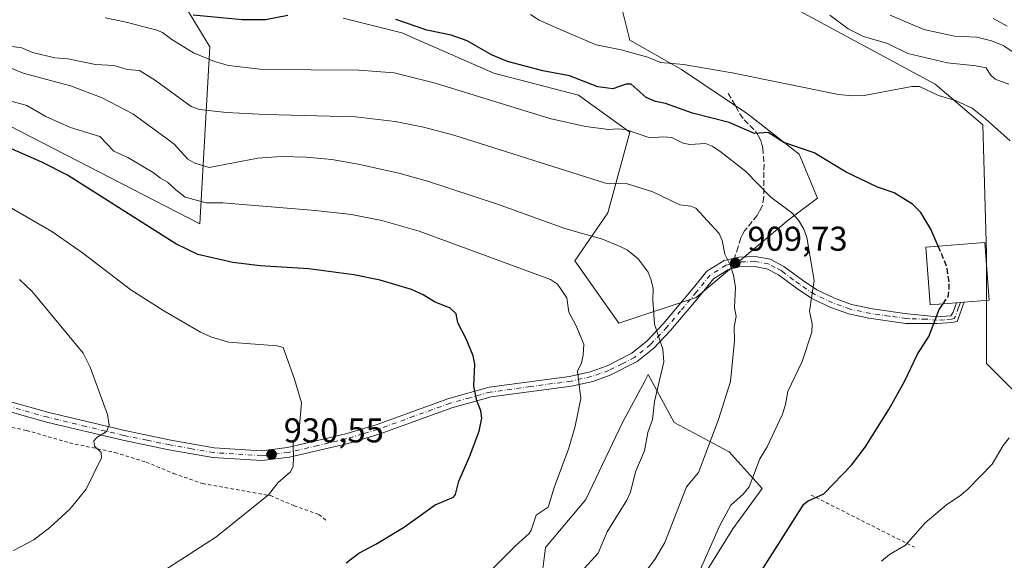
# Model space of a CAD drawing. Units: metres. Extents: x 654736 to 658190, y 4750995 to 4753386.
# Drawn here: x 655031 to 655318, y 4751753 to 4751910 of the extents above; entities that cross this region are included whole.
import ezdxf

# ---------------------------------------------------------------- set-up
doc = ezdxf.new("R2010")
doc.units = ezdxf.units.M
doc.header["$MEASUREMENT"] = 0
for name, pattern in [('DGN Style 2', [1.6480167562047852, 0.988810053722871, -0.6592067024819142]), ('DGN Style 3', [2.307223458686699, 1.648016756204785, -0.6592067024819142]), ('DGN Style 4', [2.6384748266838614, 1.318413404963828, -0.6592067024819142, 0.001648016756204785, -0.6592067024819142])]:
    doc.linetypes.add(name, pattern=pattern)
for name, color, linetype, lineweight in [('Alambrada', 7, 'DGN Style 2', 0), ('Arbolado forestal CxS', 92, 'Continuous', 0), ('Curva de nivel maestra', 30, 'Continuous', 30), ('Curva de nivel maestra oculto', 30, 'DGN Style 3', 30), ('Curva de nivel normal', 30, 'Continuous', 0), ('Edificación Cxs', 1, 'Continuous', 13), ('Matorral CxS', 135, 'Continuous', 0), ('Pista no pavimentada Cxs', 111, 'Continuous', 0), ('Pista no pavimentada eje', 91, 'DGN Style 4', 0), ('Prado CxS', 92, 'Continuous', 0), ('Punto de cota en terreno', 7, 'Continuous', 0), ('Rótulo de punto de cota en terreno', 7, 'Continuous', 0), ('Senda', 7, 'DGN Style 3', 0), ('Senda no paivmentada conexión', 7, 'DGN Style 3', 0), ('Suelo desnudo CxS', 253, 'Continuous', 0)]:
    doc.layers.add(name, color=color, linetype=linetype, lineweight=lineweight)
doc.styles.add('Style-Arial', font='txt')

# ---------------------------------------------------------------- blocks, each defined once
blk = doc.blocks.new('*U8')
at = {"layer": 'Prado CxS', "color": 92, "linetype": 'Continuous', "lineweight": 0}
for points in [[(654938.1876999997, 4751923.7117, 923.2741999999998), (654962.7959000004, 4751903.3827, 927.7602999999945), (655015.2226999998, 4751886.262499999, 922.8071000000054), (655083.6986999996, 4751850.953500001, 922.6196000000054), (655086.6665000003, 4751902.566500001, 903.1679000000004), (655078.3499999996, 4751916.2203, 898.8935999999958)], [(655125.4278999995, 4751910.869899999, 901.936799999996), (655142.5462999997, 4751906.5899, 901.6628000000056), (655169.2956999998, 4751894.820900001, 902.3246000000073), (655193.9040999999, 4751888.400699999, 902.6347999999998), (655208.8827000001, 4751877.7007, 904.8478999999934), (655202.4633, 4751854.1621, 912.2709000000032), (655192.8333000002, 4751840.252499999, 916.939599999998), (655205.6725000005, 4751822.0637, 917.5528999999952), (655228.1413000004, 4751829.553500001, 912.4125000000058), (655254.8902000004, 4751852.021700001, 905.8923999999971), (655263.4501, 4751858.441500001, 903.0400999999983), (655258.1004999997, 4751871.281500001, 900.1355999999943), (655243.1209000006, 4751883.0503, 897.8908999999985), (655223.8628000002, 4751895.890100001, 895.1146000000008), (655208.8831000002, 4751904.450099999, 893.3028000000049), (655206.7441999996, 4751913.009099999, 891.3546999999963)], [(655248.4715, 4751918.358700001, 885.6782999999997), (655297.6891000001, 4751891.6097, 893.9866999999941), (655311.5976999998, 4751879.8397, 896.7016000000004), (655312.6668999996, 4751842.3913, 899.4094000000041), (655312.6662999997, 4751810.2929, 898.1640999999945), (655326.5758999997, 4751796.384099999, 895.7663999999932)], [(655228.1398999998, 4751745.026900001, 905.1520000000019), (655238.8400999998, 4751762.146500001, 904.4841000000015), (655247.3989000004, 4751773.915100001, 904.0372000000062), (655237.7703, 4751784.6151, 908.5611000000064), (655221.7209000001, 4751793.175100001, 913.7030999999989), (655214.2313000001, 4751807.084100001, 916.2921999999963), (655213.2297, 4751805.223900001, 916.4980999999971), (655206.7421000004, 4751793.1753, 917.4646999999969), (655196.0418999996, 4751770.705900001, 918.3059999999969), (655184.2719000002, 4751756.7971, 918.8456000000006), (655182.1316999998, 4751739.6775, 916.2002000000066)]]:
    blk.add_polyline3d(points, dxfattribs=at)
blk = doc.blocks.new('*U17')
at = {"layer": 'Matorral CxS', "color": 135, "linetype": 'Continuous', "lineweight": 0}
blk.add_polyline3d([(655182.1316999998, 4751739.6775, 916.2002000000066), (655184.2719000002, 4751756.7971, 918.8456000000006), (655196.0418999996, 4751770.705900001, 918.3059999999969), (655206.7421000004, 4751793.1753, 917.4646999999969), (655213.2297, 4751805.223900001, 916.4980999999971), (655214.2313000001, 4751807.084100001, 916.2921999999963), (655221.7209000001, 4751793.175100001, 913.7030999999989), (655237.7703, 4751784.6151, 908.5611000000064), (655247.3989000004, 4751773.915100001, 904.0372000000062), (655238.8400999998, 4751762.146500001, 904.4841000000015), (655228.1398999998, 4751745.026900001, 905.1520000000019)], dxfattribs=at)
blk = doc.blocks.new('5PATER')
at = {"layer": 'Suelo desnudo CxS', "linetype": 'Continuous', "lineweight": 0}
h = blk.add_hatch(color=51, dxfattribs=at)
edge = h.paths.add_edge_path()
edge.add_ellipse((0, 0), major_axis=(-0.1095731443231308, -0.1110710700762829), ratio=0.9994222409660322, start_angle=0, end_angle=360)
blk = doc.blocks.new('*U30')
at = {"layer": 'Pista no pavimentada Cxs', "color": 111, "linetype": 'Continuous', "lineweight": 0}
blk.add_polyline3d([(655027.9801000003, 4751799.380100001, 937.8888000000006), (655039.8000999996, 4751796.050100001, 936.6450000000042), (655061.9101, 4751790.790100001, 934.4719999999943), (655075.2701000003, 4751788.030099999, 933.1491999999998), (655087.8601000002, 4751785.800100001, 932.0005999999995), (655101.6700999998, 4751784.9301, 930.667100000006), (655109.2600999996, 4751785.840100001, 930.0746999999974), (655126.1601, 4751789.840100001, 928.7997999999935), (655135.0100999996, 4751792.5001, 928.1040999999968), (655156.1401000004, 4751800.130100001, 925.9753000000056), (655167.9200999998, 4751803.4101, 924.386799999993), (655191.3400999998, 4751806.5701, 920.5203000000038), (655197.2701000003, 4751807.890100001, 919.474199999997), (655202.2600999996, 4751809.640100001, 918.5063999999984), (655209.4600999998, 4751813.3101, 917.5429000000004), (655213.9101, 4751816.9101, 918.6444000000047), (655218.5401, 4751821.8301, 914.685500000007), (655227.7401000002, 4751832.8101, 915.3562999999995), (655231.2600999996, 4751837.1601, 913.2848999999987), (655236.2801000001, 4751840.290100001, 911.3200999999973), (655238.0401, 4751840.710100001, 910.5448999999935), (655240.5301000001, 4751841.300100001, 909.7547000000051), (655245.3201000001, 4751841.450099999, 908.5454000000027), (655249.7001, 4751840.6801, 907.7179999999935), (655253.6401000004, 4751838.5801, 906.905700000003), (655259.0601000005, 4751834.5601, 905.6968999999954), (655263.2701000003, 4751831.7401, 904.8837000000058), (655268.4101, 4751829.3101, 903.8925000000017), (655273.3601000002, 4751827.530099999, 903.0586000000039), (655279.4700999996, 4751826.2301, 902.1720999999961), (655289.5301000001, 4751824.8301, 900.9308000000019), (655291.8201000001, 4751824.600099999, 900.729600000006), (655298.2401000002, 4751823.940099999, 900.5813999999956), (655302.2801000001, 4751824.200099999, 900.7228000000032), (655302.9700999996, 4751825.220100001, 901.3996000000043), (655303.9700999996, 4751828.0001, 903.3108999999969), (655306.1300999997, 4751828.170100001, 903.7532999999967), (655304.1501000002, 4751822.5601, 899.5507000000072), (655302.5601000005, 4751822.220100001, 899.6153999999952), (655298.3000999996, 4751821.940099999, 899.9775999999983), (655289.1300999997, 4751821.9801, 900.8861000000034), (655278.4101, 4751823.520099999, 902.2557999999991), (655272.5701000001, 4751824.7601, 903.126000000004), (655267.3101000005, 4751826.6501, 903.9753999999957), (655261.8501000004, 4751829.2301, 905.0292999999948), (655257.4001000002, 4751832.210100001, 905.9510000000009), (655252.1001000004, 4751836.130100001, 907.2149000000064), (655248.7500999998, 4751837.9301, 907.8892000000051), (655245.1101000002, 4751838.5701, 908.636799999993), (655240.7100999998, 4751838.4301, 909.6248999999953), (655237.4101, 4751837.610099999, 910.3365000000049), (655233.1901000004, 4751834.9801, 911.9358999999969), (655228.7500999998, 4751829.4901, 913.3583000000071), (655220.6901000004, 4751819.920100001, 914.3552000000054), (655215.8701, 4751814.800100001, 916.3298999999971), (655211.0301000001, 4751810.880100001, 917.1579000000056), (655203.1300999997, 4751806.890100001, 918.3562999999995), (655198.0601000005, 4751805.120100001, 919.2795000000042), (655191.8400999998, 4751803.7401, 920.4461000000011), (655168.5000999998, 4751800.590100001, 924.3686000000017), (655157.0100999996, 4751797.4001, 925.9278999999952), (655135.9101, 4751789.770099999, 928.0292000000045), (655126.9101, 4751787.0601, 928.6953999999969), (655109.7600999996, 4751783.0101, 930.0169000000025), (655101.7500999998, 4751782.040100001, 930.6588000000047), (655087.5201000003, 4751782.940099999, 932.1067999999941), (655074.7301000003, 4751785.210100001, 933.323900000003), (655061.2901, 4751787.9801, 934.5074000000022), (655039.0800999999, 4751793.270099999, 936.6380999999965), (655027.1601, 4751796.630100001, 938.0483999999997)], dxfattribs=at)

msp = doc.modelspace()

# ---------------------------------------------------------------- linework, layer by layer
at = {"layer": 'Alambrada', "color": 7, "linetype": 'DGN Style 2', "lineweight": 0, "extrusion": (0.4522904714521171, 0.8918077285214754, 0.01059739510390299), "elevation": 4534045.149749324, "flags": 128}
msp.add_lwpolyline([(1564901.741310139, -47148.7516603266), (1564896.441915506, -47151.60842074503), (1564868.04367688, -47156.36688795184)], dxfattribs=at)
at = {"layer": 'Alambrada', "color": 7, "linetype": 'DGN Style 2', "lineweight": 0}
msp.add_polyline3d([(655016.1501000002, 4751794.470100001, 939.9712000000001), (655033.2600999996, 4751790.840100001, 937.3717999999935), (655045.8201000001, 4751787.2301, 936.0227000000014), (655058.9901000002, 4751784.4001, 934.9018000000069), (655068.1001000004, 4751781.610099999, 933.8211000000011), (655076.0500999996, 4751778.3101, 933.7016000000004), (655084.5301000001, 4751775.340100001, 932.9851000000054), (655104.2301000003, 4751771.850099999, 930.9958000000044), (655111.1401000004, 4751768.9301, 930.1263000000035), (655118.3000999996, 4751766.380100001, 929.0209000000032), (655120.5500999996, 4751764.590100001, 928.119000000006)], dxfattribs=at)
at = {"layer": 'Arbolado forestal CxS', "color": 92, "linetype": 'Continuous', "lineweight": 0}
for points in [[(655078.3499999996, 4751916.2203, 898.8935999999958), (655086.6665000003, 4751902.566500001, 903.1679000000004), (655083.6986999996, 4751850.953500001, 922.6196000000054), (655015.2226999998, 4751886.262499999, 922.8071000000054), (654962.7959000004, 4751903.3827, 927.7602999999945), (654938.1876999997, 4751923.7117, 923.2741999999998)], [(654938.1876999997, 4751923.7117, 923.2741999999998), (654962.7959000004, 4751903.3827, 927.7602999999945), (655015.2226999998, 4751886.262499999, 922.8071000000054), (655083.6986999996, 4751850.953500001, 922.6196000000054), (655086.6665000003, 4751902.566500001, 903.1679000000004), (655078.3499999996, 4751916.2203, 898.8935999999958)], [(655506.5302999998, 4751466.786900001, 829.988599999997), (655463.6913999999, 4751525.294299999, 858.0293999999994), (655418.5926000001, 4751607.930500001, 870.1725000000006), (655391.8400999998, 4751663.7097, 872.3261000000057), (655362.9523, 4751697.9483, 881.8466000000045), (655365.0926999999, 4751725.766899999, 881.0770000000049), (655353.3233000003, 4751745.0255, 885.403999999995), (655344.7637, 4751752.515699999, 887.3782999999967), (655336.2050000001, 4751755.7257, 889.533899999995), (655338.3453000003, 4751777.124299999, 891.8972999999969), (655326.5758999997, 4751796.384099999, 895.7663999999932), (655312.6662999997, 4751810.2929, 898.1640999999945), (655312.6668999996, 4751842.3913, 899.4094000000041), (655311.5976999998, 4751879.8397, 896.7016000000004), (655297.6891000001, 4751891.6097, 893.9866999999941), (655248.4715, 4751918.358700001, 885.6782999999997)], [(655248.4715, 4751918.358700001, 885.6782999999997), (655297.6891000001, 4751891.6097, 893.9866999999941), (655311.5976999998, 4751879.8397, 896.7016000000004), (655312.6668999996, 4751842.3913, 899.4094000000041), (655312.6662999997, 4751810.2929, 898.1640999999945), (655326.5758999997, 4751796.384099999, 895.7663999999932), (655338.3453000003, 4751777.124299999, 891.8972999999969), (655336.2050000001, 4751755.7257, 889.533899999995), (655344.7637, 4751752.515699999, 887.3782999999967), (655353.3233000003, 4751745.0255, 885.403999999995), (655365.0926999999, 4751725.766899999, 881.0770000000049), (655362.9523, 4751697.9483, 881.8466000000045)], [(655206.7441999996, 4751913.009099999, 891.3546999999963), (655208.8831000002, 4751904.450099999, 893.3028000000049), (655223.8628000002, 4751895.890100001, 895.1146000000008), (655243.1209000006, 4751883.0503, 897.8908999999985), (655258.1004999997, 4751871.281500001, 900.1355999999943), (655263.4501, 4751858.441500001, 903.0400999999983), (655254.8902000004, 4751852.021700001, 905.8923999999971), (655228.1413000004, 4751829.553500001, 912.4125000000058), (655205.6725000005, 4751822.0637, 917.5528999999952), (655192.8333000002, 4751840.252499999, 916.939599999998), (655202.4633, 4751854.1621, 912.2709000000032), (655208.8827000001, 4751877.7007, 904.8478999999934), (655193.9040999999, 4751888.400699999, 902.6347999999998), (655169.2956999998, 4751894.820900001, 902.3246000000073), (655142.5462999997, 4751906.5899, 901.6628000000056), (655125.4278999995, 4751910.869899999, 901.936799999996)], [(655125.4278999995, 4751910.869899999, 901.936799999996), (655142.5462999997, 4751906.5899, 901.6628000000056), (655169.2956999998, 4751894.820900001, 902.3246000000073), (655193.9040999999, 4751888.400699999, 902.6347999999998), (655208.8827000001, 4751877.7007, 904.8478999999934), (655202.4633, 4751854.1621, 912.2709000000032), (655192.8333000002, 4751840.252499999, 916.939599999998), (655205.6725000005, 4751822.0637, 917.5528999999952), (655228.1413000004, 4751829.553500001, 912.4125000000058), (655254.8902000004, 4751852.021700001, 905.8923999999971), (655263.4501, 4751858.441500001, 903.0400999999983), (655258.1004999997, 4751871.281500001, 900.1355999999943), (655243.1209000006, 4751883.0503, 897.8908999999985), (655223.8628000002, 4751895.890100001, 895.1146000000008), (655208.8831000002, 4751904.450099999, 893.3028000000049), (655206.7441999996, 4751913.009099999, 891.3546999999963)]]:
    msp.add_polyline3d(points, dxfattribs=at)
at = {"layer": 'Curva de nivel maestra', "color": 30, "linetype": 'Continuous', "lineweight": 30, "flags": 128}
for points, elevation in [([(655109.2800000003, 4751911.630100001), (655102.8200000003, 4751910.360099999), (655096.0300000003, 4751910.380100001), (655081.79, 4751911.7401)], 900), ([(655298.5820000004, 4751844.4981), (655296.4299999997, 4751849.470100001), (655293.5300000003, 4751854.2501), (655291.1600000003, 4751856.690099999), (655285.7599999999, 4751859.9901), (655280.9100000003, 4751861.640100001), (655271.79, 4751866.050100001), (655262.5300000003, 4751871.610099999), (655253.7199999997, 4751874.700099999), (655249.1100000005, 4751877.600099999), (655245.1699999999, 4751877.3101), (655237.8099999997, 4751880.520099999), (655227.0599999997, 4751883.190099999), (655219.2199999997, 4751886.040100001), (655216.2999999998, 4751886.600099999), (655213.5700000003, 4751887.780099999), (655209.2100000001, 4751891.6501), (655207.75, 4751891.6801), (655203.9000000004, 4751890.3101), (655199.5, 4751890.9001), (655191.3200000003, 4751894.110099999), (655183.5099999999, 4751895.5601), (655173.2300000006, 4751898.270099999), (655168.6399999997, 4751900.2301), (655161.5099999999, 4751904.2501), (655156.8899999997, 4751905.950099999), (655149.8200000003, 4751907.370100001), (655140.7300000006, 4751910.470100001)], 900), ([(655126.29, 4751752.2501), (655130.0300000003, 4751755.1501), (655134.9400000004, 4751757.6801), (655142.9900000002, 4751762.5701), (655152.1600000003, 4751769.1501), (655157.4900000002, 4751771.360099999), (655158.1200000001, 4751772.200099999), (655159.0499999998, 4751776.100099999), (655162.1900000004, 4751783.120100001), (655164.9699999997, 4751790.630100001), (655165.79, 4751794.390100001), (655165.5, 4751796.5001), (655164.3499999996, 4751799.460100001), (655163.4400000004, 4751803.720100001), (655163.7599999999, 4751810.090100001), (655163.2800000003, 4751812.530099999), (655161.2699999996, 4751817.4901), (655158.79, 4751822.1501), (655158.2999999998, 4751824.800100001), (655156.5199999996, 4751826.460100001), (655151.9600000001, 4751828.3101), (655148.7000000002, 4751830.300100001), (655145.3600000005, 4751831.870100001), (655136.2000000002, 4751834.590100001), (655128.5700000003, 4751836.100099999), (655115.4600000001, 4751837.890100001), (655101.25, 4751838.790100001), (655093.2800000003, 4751839.770099999), (655083.0899999999, 4751842.0701), (655076.7400000002, 4751845.140100001), (655045.2000000002, 4751865.190099999), (655037.75, 4751868.940099999), (655017.9100000003, 4751877.550100001)], 925), ([(655245.8099999997, 4751747.8101), (655259.5300000003, 4751769.4101), (655260.75, 4751770.300100001), (655265.3399999999, 4751772.4101), (655273.4000000004, 4751780.710100001), (655277.3700000001, 4751785.920100001), (655284.1900000004, 4751796.9301), (655288.79, 4751805.0701), (655292.5999999996, 4751813.0801), (655295.8499999996, 4751818.200099999), (655298.8499999996, 4751826.020099999), (655300.0133999997, 4751827.6961)], 900)]:
    msp.add_lwpolyline(points, dxfattribs=dict(at, elevation=elevation))
at = {"layer": 'Curva de nivel maestra oculto', "color": 30, "linetype": 'DGN Style 3', "lineweight": 30, "elevation": 900, "flags": 128}
msp.add_lwpolyline([(655300.0133999997, 4751827.6961), (655301.4600000001, 4751829.780099999), (655301.7999999998, 4751831.600099999), (655301.7599999999, 4751834.200099999), (655301.2199999997, 4751837.9301), (655300.6500000004, 4751839.720100001), (655298.5820000004, 4751844.4981)], dxfattribs=at)
at = {"layer": 'Curva de nivel normal', "color": 30, "linetype": 'Continuous', "lineweight": 0, "flags": 128}
for points, elevation in [([(655229.29, 4751750.289999999), (655234.9800000006, 4751762.970000001), (655238.25, 4751769.050000001), (655241.8799999999, 4751772.279999999), (655243.5700000003, 4751774.42), (655246.7199999997, 4751782.600000001), (655248.7800000003, 4751786.039999999), (655253.3099999997, 4751795.57), (655254.1900000004, 4751798.380000001), (655254.7999999998, 4751802.17), (655258.9800000006, 4751810.9), (655261.7800000003, 4751819.460000001), (655261.9600000001, 4751821.84), (655261.0999999996, 4751825.57), (655262.5300000003, 4751834.49), (655260.4000000004, 4751847.02), (655259.5, 4751849.430000001), (655257.9800000006, 4751852.07), (655255.9699999997, 4751854.17), (655249.9299999997, 4751858.77), (655242.5599999997, 4751866.300000001), (655235.0300000003, 4751872.130000001), (655232.79, 4751873.560000001), (655230.8600000005, 4751874.359999999), (655226.3300000001, 4751874.060000001), (655224.3799999999, 4751874.51), (655221.0800000001, 4751876.15), (655218.5999999996, 4751876.350000001), (655214.6500000004, 4751876.07), (655207.5499999998, 4751878.460000001), (655205.2800000003, 4751878.65), (655202.7300000006, 4751878.42), (655195.9299999997, 4751879.32), (655185.6100000005, 4751881.619999999), (655151.8899999997, 4751892.08), (655140.2400000002, 4751894.960000001), (655130, 4751895.76), (655102.0199999996, 4751895.91), (655092.0099999999, 4751897.09), (655087.9500000002, 4751898.230000001), (655081.8799999999, 4751900.82), (655075.5800000001, 4751904.609999999), (655072.8200000003, 4751906.65), (655071.1600000003, 4751907.359999999), (655062.2999999998, 4751909.74), (655056.2000000002, 4751911)], 905), ([(655319.54, 4751875.109999999), (655312.3899999997, 4751881.57), (655308.5300000003, 4751884.630000001), (655303.6200000001, 4751886.859999999), (655298.6600000003, 4751888.350000001), (655293.1399999997, 4751890.930000001), (655290.9500000002, 4751890.980000001), (655277.04, 4751888.33), (655273.5800000001, 4751888.24), (655269.6299999999, 4751888.680000001), (655238.6799999997, 4751894.960000001), (655224.4400000004, 4751897.359999999), (655217.9199999999, 4751897.92), (655213.6900000004, 4751899.609999999), (655206.3700000001, 4751901.640000001), (655199.0199999996, 4751903.060000001), (655189.0499999998, 4751907.390000001), (655182.5099999999, 4751910.33), (655179.9199999999, 4751911.960000001)], 895), ([(655319.1299999999, 4751891.680000001), (655315.1299999999, 4751893.09), (655313.8600000005, 4751894.34), (655312.5899999999, 4751896.4), (655309.5800000001, 4751897.029999999), (655301.3399999999, 4751897.9), (655289.7800000003, 4751900.560000001), (655283.8600000005, 4751903.449999999), (655276.9000000004, 4751905.57), (655272.4000000004, 4751907.789999999), (655267.0199999996, 4751911.74)], 890), ([(655320.4299999997, 4751901.01), (655317.6600000003, 4751902.800000001), (655314.0800000001, 4751904.289999999), (655309.8799999999, 4751905.310000001), (655303.3700000001, 4751905.65), (655294.3899999997, 4751907.600000001), (655284.6100000005, 4751911.74)], 885), ([(655318.6799999997, 4751908.52), (655314.5700000003, 4751910.75)], 880), ([(655016.5199999996, 4751901.350000001), (655032.2999999998, 4751894.850000001), (655046.0700000003, 4751891.15), (655055.29, 4751887.710000001), (655064.2300000006, 4751883.060000001), (655073.9100000003, 4751875.91), (655076.2300000006, 4751874.199999999), (655080.2300000006, 4751869.77), (655082.2699999996, 4751868.619999999), (655086.3899999997, 4751867.359999999), (655100.5499999998, 4751870.100000001), (655107.4199999999, 4751870.58), (655114.6200000001, 4751870.430000001), (655122.1100000005, 4751869.689999999), (655129.7599999999, 4751868.380000001), (655141.5899999999, 4751865.710000001), (655149.9500000002, 4751863.390000001), (655170.3399999999, 4751856.67), (655189.9000000004, 4751849.609999999), (655200.8700000001, 4751846.49), (655206.0800000001, 4751844.369999999), (655208.1500000004, 4751843.33), (655211.2699999996, 4751840.77), (655214.1500000004, 4751836.92), (655215.1100000005, 4751834.550000001), (655215.6600000003, 4751832.130000001), (655215.54, 4751828.859999999), (655215.9900000002, 4751821.76), (655218.5, 4751814.539999999), (655218.7599999999, 4751810.76), (655216.0499999998, 4751799.289999999), (655215.4699999997, 4751794.039999999), (655214.0599999997, 4751790.27), (655213.0899999999, 4751784.939999999), (655210.4699999997, 4751778.800000001), (655209.0499999998, 4751772.9), (655207.9500000002, 4751770.58), (655202.2999999998, 4751761.359999999), (655199.6799999997, 4751755.15), (655195.54, 4751750.640000001)], 915), ([(655211.2800000003, 4751746.84), (655216.1299999999, 4751753.220000001), (655219.0599999997, 4751758.199999999), (655225.3099999997, 4751774.460000001), (655228.8499999996, 4751778.560000001), (655234.6299999999, 4751794.01), (655238.1600000003, 4751805.08), (655239.2999999998, 4751816.970000001), (655239.1799999997, 4751821.01), (655239.7699999996, 4751823.970000001), (655239.3399999999, 4751826.65), (655239.6500000004, 4751832.449999999), (655239.04, 4751836.029999999), (655238.04, 4751839.060000001), (655236.4800000006, 4751842.119999999), (655235.7599999999, 4751846.100000001), (655234.8899999997, 4751848.15), (655228.04, 4751855.550000001), (655226.6200000001, 4751856.16), (655223.4299999997, 4751856.539999999), (655215.5800000001, 4751860.33), (655207.8200000003, 4751862.720000001), (655201.7599999999, 4751862.779999999), (655157.6799999997, 4751876.789999999), (655148.7800000003, 4751879.09), (655140.5199999996, 4751880.77), (655129.04, 4751882.180000001), (655102.79, 4751882.77), (655091.5199999996, 4751883.4), (655083.6399999997, 4751884.27), (655081.1600000003, 4751885.189999999), (655070.8499999996, 4751892.680000001), (655066.1900000004, 4751895.600000001), (655062.5199999996, 4751895.92), (655058.8200000003, 4751897.050000001), (655053.3799999999, 4751897.4), (655045.2999999998, 4751899.060000001), (655041.4800000006, 4751899.300000001), (655035.04, 4751900.859999999), (655031.9199999999, 4751902.230000001), (655028.3499999996, 4751902.74)], 910), ([(655167.4299999997, 4751749.08), (655175.6600000003, 4751757.380000001), (655179.5099999999, 4751760.779999999), (655180.1799999997, 4751761.810000001), (655181.6100000005, 4751766.189999999), (655185.0800000001, 4751768.49), (655186.8099999997, 4751774.199999999), (655191.0899999999, 4751785.630000001), (655192.9100000003, 4751792.100000001), (655194.6399999997, 4751800.109999999), (655193.6699999999, 4751808.119999999), (655194.7699999996, 4751810.480000001), (655195.2800000003, 4751812.720000001), (655195.4500000002, 4751815.92), (655193.1299999999, 4751821.480000001), (655191.0999999996, 4751825.279999999), (655190.4900000002, 4751829.460000001), (655187.7800000003, 4751833.4), (655185.7699999996, 4751834.77), (655147.5099999999, 4751848.850000001), (655136.7000000002, 4751851.960000001), (655127.8200000003, 4751853.66), (655117.3200000003, 4751854.850000001), (655090.4500000002, 4751857.130000001), (655085.5199999996, 4751857.07), (655079.4500000002, 4751858.710000001), (655076.7300000006, 4751860.850000001), (655074.3099999997, 4751863.16), (655072.2199999997, 4751864.25), (655070.0899999999, 4751865.949999999), (655062.75, 4751870.289999999), (655058.6399999997, 4751872.17), (655054.6500000004, 4751876.439999999), (655046.0999999996, 4751879.07), (655038.9100000003, 4751882.279999999), (655033.3799999999, 4751885.4), (655025.9600000001, 4751887.439999999)], 920), ([(655027.7699999996, 4751856.26), (655040.6100000005, 4751848.77), (655049.5599999997, 4751842.5), (655063.6399999997, 4751831.810000001), (655073.25, 4751825.680000001), (655083.8700000001, 4751819.41), (655086.9000000004, 4751818.039999999), (655092.0599999997, 4751816.51), (655106.2599999999, 4751815.480000001), (655107.9400000004, 4751814.939999999), (655111.25, 4751805.76), (655113.2800000003, 4751798.869999999), (655112.6900000004, 4751792.220000001), (655112.1200000001, 4751789.92), (655110.8300000001, 4751786.99), (655110.9900000002, 4751782.859999999), (655110.8300000001, 4751780.42), (655110.1299999999, 4751778.74), (655106.4000000004, 4751775.560000001), (655103.7400000002, 4751772.050000001), (655088.4000000004, 4751759.779999999), (655067.2800000003, 4751746.220000001)], 930), ([(655029.5099999999, 4751755.92), (655035.3700000001, 4751758.970000001), (655040.0899999999, 4751762.529999999), (655045.8700000001, 4751767.880000001), (655050.6200000001, 4751773.720000001), (655055.1100000005, 4751782.9), (655055.0300000003, 4751784.380000001), (655053.0199999996, 4751786.230000001), (655052.9100000003, 4751787.82), (655053.7800000003, 4751788.77), (655056.54, 4751790.52), (655057.2800000003, 4751792.33), (655056.8799999999, 4751795.51), (655051.8300000001, 4751809.230000001), (655049.7300000006, 4751813.300000001), (655034.9500000002, 4751831.289999999), (655031.2699999996, 4751834.76)], 935), ([(655282.0800000001, 4751752.779999999), (655284.4600000001, 4751754.680000001), (655289.0700000003, 4751757.470000001), (655294.8099999997, 4751763.939999999), (655301.0199999996, 4751769.130000001), (655305.2000000002, 4751772), (655307.2999999998, 4751773.82), (655314.3499999996, 4751781.02), (655317.4800000006, 4751786.449999999), (655319.2800000003, 4751788.67)], 895)]:
    msp.add_lwpolyline(points, dxfattribs=dict(at, elevation=elevation))
at = {"layer": 'Edificación Cxs', "color": 1, "linetype": 'Continuous', "lineweight": 13, "elevation": 903.7853000000031, "flags": 128}
msp.add_lwpolyline([(655303.9600999998, 4751828.0001), (655296.3000999996, 4751827.4101), (655295.0000999998, 4751844.220100001), (655312.1401000004, 4751845.550100001), (655313.4501, 4751828.7401), (655306.1201, 4751828.170100001)], close=True, dxfattribs=at)
at = {"layer": 'Edificación Cxs', "color": 1, "linetype": 'Continuous', "lineweight": 13}
msp.add_polyline3d([(655303.9600999998, 4751828.0001, 903.3093999999984), (655296.3000999996, 4751827.4101, 901.5895000000019), (655295.0000999998, 4751844.220100001, 901.9504000000015), (655312.1401000004, 4751845.550100001, 903.7853000000032), (655313.4501, 4751828.7401, 902.9603000000062), (655306.1201, 4751828.170100001, 903.7516999999935), (655303.9600999998, 4751828.0001, 903.3093999999984)], dxfattribs=at)
at = {"layer": 'Matorral CxS', "color": 135, "linetype": 'Continuous', "lineweight": 0}
msp.add_polyline3d([(655228.1398999998, 4751745.026900001, 905.1520000000019), (655238.8400999998, 4751762.146500001, 904.4841000000015), (655247.3989000004, 4751773.915100001, 904.0372000000062), (655237.7703, 4751784.6151, 908.5611000000064), (655221.7209000001, 4751793.175100001, 913.7030999999989), (655214.2313000001, 4751807.084100001, 916.2921999999963), (655213.2297, 4751805.223900001, 916.4980999999971), (655206.7421000004, 4751793.1753, 917.4646999999969), (655196.0418999996, 4751770.705900001, 918.3059999999969), (655184.2719000002, 4751756.7971, 918.8456000000006), (655182.1316999998, 4751739.6775, 916.2002000000066)], dxfattribs=at)
at = {"layer": 'Pista no pavimentada Cxs', "color": 111, "linetype": 'Continuous', "lineweight": 0, "extrusion": (0.01989284244741045, -0.9619051157712686, 0.2726588034016598), "elevation": -4557525.508493929, "flags": 128}
msp.add_lwpolyline([(753413.8611375476, 1292525.530834181), (753416.0142783961, 1292525.98857772), (753416.0241928205, 1292525.990760421)], dxfattribs=at)
at = {"layer": 'Pista no pavimentada Cxs', "color": 111, "linetype": 'Continuous', "lineweight": 0}
for points in [[(655087.8601000002, 4751785.800100001, 932.0005999999995), (655101.6700999998, 4751784.9301, 930.667100000006), (655109.2600999996, 4751785.840100001, 930.0746999999974), (655126.1601, 4751789.840100001, 928.7997999999935), (655135.0100999996, 4751792.5001, 928.1040999999968), (655156.1401000004, 4751800.130100001, 925.9753000000056), (655167.9200999998, 4751803.4101, 924.386799999993), (655191.3400999998, 4751806.5701, 920.5203000000038), (655197.2701000003, 4751807.890100001, 919.474199999997), (655202.2600999996, 4751809.640100001, 918.5063999999984), (655209.4600999998, 4751813.3101, 917.5429000000004), (655213.9101, 4751816.9101, 918.6444000000047), (655218.5401, 4751821.8301, 914.685500000007), (655227.7401000002, 4751832.8101, 915.3562999999995), (655231.2600999996, 4751837.1601, 913.2848999999987), (655236.2801000001, 4751840.290100001, 911.3200999999973), (655238.0401, 4751840.710100001, 910.5448999999935), (655240.5301000001, 4751841.300100001, 909.7547000000051), (655245.3201000001, 4751841.450099999, 908.5454000000027), (655249.7001, 4751840.6801, 907.7179999999935), (655253.6401000004, 4751838.5801, 906.905700000003), (655259.0601000005, 4751834.5601, 905.6968999999954), (655263.2701000003, 4751831.7401, 904.8837000000058), (655268.4101, 4751829.3101, 903.8925000000017), (655273.3601000002, 4751827.530099999, 903.0586000000039), (655279.4700999996, 4751826.2301, 902.1720999999961), (655289.5301000001, 4751824.8301, 900.9308000000019), (655291.8201000001, 4751824.600099999, 900.729600000006), (655298.2401000002, 4751823.940099999, 900.5813999999956), (655302.2801000001, 4751824.200099999, 900.7228000000032), (655302.9700999996, 4751825.220100001, 901.3996000000043), (655303.9700999996, 4751828.000399999, 903.3111000000064)], [(655306.1300999997, 4751828.170499999, 903.7535999999964), (655304.1501000002, 4751822.5601, 899.5507000000072), (655302.5601000005, 4751822.220100001, 899.6153999999952), (655298.3000999996, 4751821.940099999, 899.9775999999983), (655289.1300999997, 4751821.9801, 900.8861000000034), (655278.4101, 4751823.520099999, 902.2557999999991), (655272.5701000001, 4751824.7601, 903.126000000004), (655267.3101000005, 4751826.6501, 903.9753999999957), (655261.8501000004, 4751829.2301, 905.0292999999948), (655257.4001000002, 4751832.210100001, 905.9510000000009), (655252.1001000004, 4751836.130100001, 907.2149000000064), (655248.7500999998, 4751837.9301, 907.8892000000051), (655245.1101000002, 4751838.5701, 908.636799999993), (655240.7100999998, 4751838.4301, 909.6248999999953), (655237.4101, 4751837.610099999, 910.3365000000049), (655233.1901000004, 4751834.9801, 911.9358999999969), (655228.7500999998, 4751829.4901, 913.3583000000071), (655220.6901000004, 4751819.920100001, 914.3552000000054), (655215.8701, 4751814.800100001, 916.3298999999971), (655211.0301000001, 4751810.880100001, 917.1579000000056), (655203.1300999997, 4751806.890100001, 918.3562999999995), (655198.0601000005, 4751805.120100001, 919.2795000000042), (655191.8400999998, 4751803.7401, 920.4461000000011), (655168.5000999998, 4751800.590100001, 924.3686000000017), (655157.0100999996, 4751797.4001, 925.9278999999952), (655135.9101, 4751789.770099999, 928.0292000000045), (655126.9101, 4751787.0601, 928.6953999999969), (655109.7600999996, 4751783.0101, 930.0169000000025), (655101.7500999998, 4751782.040100001, 930.6588000000047), (655087.5201000003, 4751782.940099999, 932.1067999999941), (655074.7301000003, 4751785.210100001, 933.323900000003), (655061.2901, 4751787.9801, 934.5074000000022), (655039.0800999999, 4751793.270099999, 936.6380999999965), (655027.1601, 4751796.630100001, 938.0483999999997)], [(655027.9801000003, 4751799.380100001, 937.8888000000006), (655039.8000999996, 4751796.050100001, 936.6450000000042), (655061.9101, 4751790.790100001, 934.4719999999943), (655075.2701000003, 4751788.030099999, 933.1491999999998), (655087.8601000002, 4751785.800100001, 932.0005999999995)]]:
    msp.add_polyline3d(points, dxfattribs=at)
at = {"layer": 'Pista no pavimentada eje', "color": 91, "linetype": 'DGN Style 4', "lineweight": 0}
for points in [[(655238.7607000006, 4751839.417300001, 910.1940000000033), (655237.7251000004, 4751839.1601, 910.4514000000055), (655236.8450999996, 4751838.950099999, 910.776199999993), (655232.2251000004, 4751836.0701, 912.3567999999941), (655228.2451, 4751831.1501, 914.3087999999989), (655223.6451000003, 4751825.6601, 913.4477999999945), (655219.6151000002, 4751820.8751, 914.5310000000027), (655214.8901000004, 4751815.8551, 917.3337000000029), (655210.2451, 4751812.095100001, 917.063599999994), (655206.6451000003, 4751810.2601, 917.6670000000014), (655202.6951000001, 4751808.265100001, 918.402700000006), (655200.2001, 4751807.390100001, 918.8632000000072), (655197.6651, 4751806.505100001, 919.3450000000012), (655195.0151000004, 4751805.915100001, 919.8466999999946), (655191.7474999997, 4751805.190099999, 920.4550000000017), (655179.9200999998, 4751803.5801, 922.5136000000057), (655168.2100999998, 4751802.0001, 924.3643000000012), (655162.3201000001, 4751800.360099999, 925.213699999993), (655156.5751, 4751798.765100001, 925.9511000000057), (655146.0100999996, 4751794.950099999, 927.1404999999941), (655135.4600999998, 4751791.1351, 928.0647000000026), (655131.0351, 4751789.8051, 928.4084000000003), (655126.5351, 4751788.450099999, 928.7451000000001), (655118.0850999998, 4751786.450099999, 929.3920999999974), (655109.5100999996, 4751784.425100001, 930.045499999993), (655105.7150999998, 4751783.970100001, 930.3313000000053), (655101.7100999998, 4751783.485099999, 930.6613999999972), (655087.6901000004, 4751784.370100001, 932.0583999999944), (655081.2950999998, 4751785.505100001, 932.657600000006), (655075.0000999998, 4751786.620100001, 933.2259999999952), (655068.2801000001, 4751788.005100001, 933.795499999993), (655061.6001000004, 4751789.3851, 934.4900999999956), (655050.5450999998, 4751792.015100001, 935.5725999999995), (655039.4401000004, 4751794.6601, 936.6401000000042), (655027.5701000001, 4751798.005100001, 937.8962999999932)], [(655305.0500999996, 4751828.085100001, 903.527900000001), (655304.5500999996, 4751826.6951, 902.5342999999993), (655303.5601000005, 4751823.890100001, 900.5075000000071), (655303.2150999998, 4751823.380100001, 900.1698000000034), (655302.4200999998, 4751823.210100001, 900.0911000000051), (655300.2901, 4751823.0701, 900.1196000000054), (655298.2701000003, 4751822.940099999, 900.1791999999988), (655295.0601000005, 4751823.270099999, 900.4671999999991), (655290.4751000004, 4751823.290100001, 900.7945000000036), (655289.3300999999, 4751823.405099999, 900.9097999999941), (655284.3000999996, 4751824.1051, 901.4824999999984), (655278.9401000004, 4751824.8751, 902.2133999999934), (655272.9650999998, 4751826.145099999, 903.091499999995), (655267.8601000002, 4751827.9801, 903.9177000000054), (655262.5601000005, 4751830.485099999, 904.9470000000002), (655258.2301000003, 4751833.3851, 905.8249000000069), (655256.4301000005, 4751834.720100001, 906.2425999999978), (655253.7801000001, 4751836.6801, 906.8570000000036), (655252.8701, 4751837.3551, 907.0527000000002), (655251.1951000001, 4751838.255100001, 907.4024999999965), (655249.2251000004, 4751839.3051, 907.8015000000015), (655245.2150999998, 4751840.0101, 908.5899999999965), (655240.6201, 4751839.8651, 909.6854000000021), (655239.3750999998, 4751839.5701, 910.032600000006), (655238.7607000006, 4751839.417300001, 910.1940000000033)]]:
    msp.add_polyline3d(points, dxfattribs=at)
at = {"layer": 'Prado CxS', "color": 92, "linetype": 'Continuous', "lineweight": 0}
for points in [[(654938.1876999997, 4751923.7117, 923.2741999999998), (654962.7959000004, 4751903.3827, 927.7602999999945), (655015.2226999998, 4751886.262499999, 922.8071000000054), (655083.6986999996, 4751850.953500001, 922.6196000000054), (655086.6665000003, 4751902.566500001, 903.1679000000004), (655078.3499999996, 4751916.2203, 898.8935999999958)], [(655248.4715, 4751918.358700001, 885.6782999999997), (655297.6891000001, 4751891.6097, 893.9866999999941), (655311.5976999998, 4751879.8397, 896.7016000000004), (655312.6668999996, 4751842.3913, 899.4094000000041), (655312.6662999997, 4751810.2929, 898.1640999999945), (655326.5758999997, 4751796.384099999, 895.7663999999932), (655338.3453000003, 4751777.124299999, 891.8972999999969), (655336.2050000001, 4751755.7257, 889.533899999995), (655344.7637, 4751752.515699999, 887.3782999999967), (655353.3233000003, 4751745.0255, 885.403999999995), (655365.0926999999, 4751725.766899999, 881.0770000000049), (655362.9523, 4751697.9483, 881.8466000000045)], [(655125.4278999995, 4751910.869899999, 901.936799999996), (655142.5462999997, 4751906.5899, 901.6628000000056), (655169.2956999998, 4751894.820900001, 902.3246000000073), (655193.9040999999, 4751888.400699999, 902.6347999999998), (655208.8827000001, 4751877.7007, 904.8478999999934), (655202.4633, 4751854.1621, 912.2709000000032), (655192.8333000002, 4751840.252499999, 916.939599999998), (655205.6725000005, 4751822.0637, 917.5528999999952), (655228.1413000004, 4751829.553500001, 912.4125000000058), (655254.8902000004, 4751852.021700001, 905.8923999999971), (655263.4501, 4751858.441500001, 903.0400999999983), (655258.1004999997, 4751871.281500001, 900.1355999999943), (655243.1209000006, 4751883.0503, 897.8908999999985), (655223.8628000002, 4751895.890100001, 895.1146000000008), (655208.8831000002, 4751904.450099999, 893.3028000000049), (655206.7441999996, 4751913.009099999, 891.3546999999963)], [(655228.1398999998, 4751745.026900001, 905.1520000000019), (655238.8400999998, 4751762.146500001, 904.4841000000015), (655247.3989000004, 4751773.915100001, 904.0372000000062), (655237.7703, 4751784.6151, 908.5611000000064), (655221.7209000001, 4751793.175100001, 913.7030999999989), (655214.2313000001, 4751807.084100001, 916.2921999999963), (655213.2297, 4751805.223900001, 916.4980999999971), (655206.7421000004, 4751793.1753, 917.4646999999969), (655196.0418999996, 4751770.705900001, 918.3059999999969), (655184.2719000002, 4751756.7971, 918.8456000000006), (655182.1316999998, 4751739.6775, 916.2002000000066)]]:
    msp.add_polyline3d(points, dxfattribs=at)
at = {"layer": 'Senda', "color": 7, "linetype": 'DGN Style 3', "lineweight": 0}
msp.add_polyline3d([(655237.5151000004, 4751888.970100001, 898.7384000000021), (655239.7100999998, 4751885.1351, 901.8656000000047), (655240.9001000002, 4751883.020099999, 904.0105999999943), (655242.1501000002, 4751881.2301, 905.5369999999967), (655245.6901000004, 4751877.620100001, 910.0625), (655246.2251000004, 4751876.6801, 910.3098000000028), (655246.9600999998, 4751875.2751, 910.3515000000043), (655247.2500999998, 4751874.1251, 910.3456000000006), (655247.5301000001, 4751872.9901, 910.2782000000008), (655247.9101, 4751868.300100001, 910.7755999999937), (655247.8400999998, 4751858.710100001, 909.8012000000017), (655247.4200999998, 4751856.370100001, 909.077900000004), (655246.6051000003, 4751854.7751, 909.4603000000062), (655245.9101, 4751853.4101, 909.5078999999969), (655242.2701000003, 4751848.9801, 909.5418999999965), (655241.6551000001, 4751847.850099999, 909.3934000000008), (655241.1300999997, 4751846.880100001, 909.5031000000017), (655240.3701, 4751844.290100001, 909.8326999999991), (655239.2851, 4751841.005100001, 910.1624000000012)], dxfattribs=at)
at = {"layer": 'Senda no paivmentada conexión', "color": 7, "linetype": 'DGN Style 3', "lineweight": 0, "extrusion": (0.005925416445900988, 0.01794122090266329, 0.9998214850824445), "elevation": 90046.39472519883, "flags": 128}
msp.add_lwpolyline([(868027.1878695354, -4716752.350378389), (868027.1878695354, -4716750.677924276)], dxfattribs=at)

# ---------------------------------------------------------------- block references
at = {"layer": 'Matorral CxS', "color": 135, "linetype": 'Continuous', "lineweight": 0}
msp.add_blockref('*U17', (0, 0), dxfattribs=at)
at = {"layer": 'Pista no pavimentada Cxs', "color": 111, "linetype": 'Continuous', "lineweight": 0}
msp.add_blockref('*U30', (0, 0), dxfattribs=at)
at = {"layer": 'Prado CxS', "color": 92, "linetype": 'Continuous', "lineweight": 0}
msp.add_blockref('*U8', (0, 0), dxfattribs=at)
at = {"layer": 'Punto de cota en terreno', "color": 7, "linetype": 'Continuous', "lineweight": 0, "xscale": 10, "yscale": 10, "zscale": 10}
for p in [(655239.5499999998, 4751839.619999999, 909.7299999999959), (655104.5899999999, 4751783.84, 930.550000000003)]:
    msp.add_blockref('5PATER', p, dxfattribs=at)

# ---------------------------------------------------------------- texts
at = {"layer": 'Rótulo de punto de cota en terreno', "color": 7, "linetype": 'Continuous', "lineweight": 0, "style": 'Style-Arial'}
for s, p in [('909,73', (655243.0778000001, 4751843.147800001)), ('930,55', (655108.1178000001, 4751787.367799999))]:
    msp.add_text(s, height=7.000000000000002, dxfattribs=at).set_placement(p)

doc.saveas('drawing.dxf')
